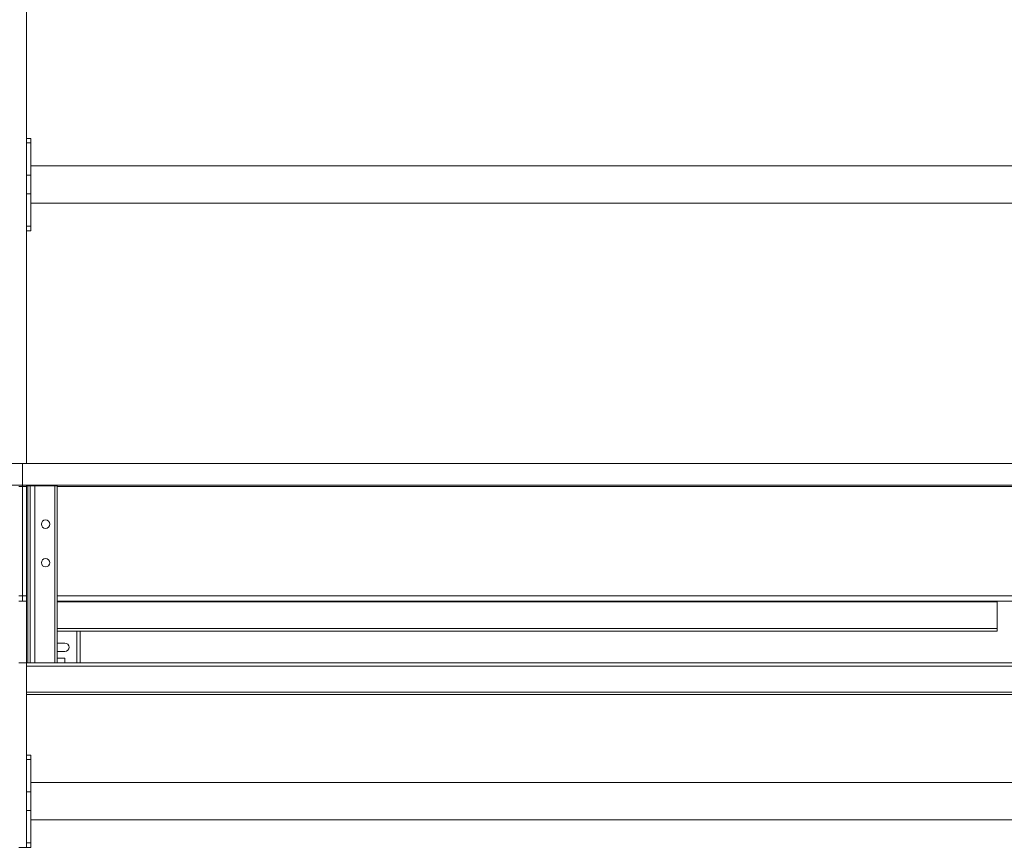
# Model space of a CAD drawing. Units: centimetres. Extents: x -1430 to 3970, y -2147 to 4221.
# Drawn here: x -834 to -706, y 2247 to 2355 of the extents above; entities that cross this region are included whole.
import ezdxf

# ---------------------------------------------------------------- set-up
doc = ezdxf.new("R2010")
doc.units = ezdxf.units.CM
doc.header["$LTSCALE"] = 25.4
doc.layers.get('0').update_dxf_attribs({"lineweight": 18})
doc.layers.add('Aucune', color=7, linetype='Continuous', lineweight=5)
doc.layers.add('SC-passerelles', color=7, linetype='Continuous', lineweight=9)

# ---------------------------------------------------------------- blocks, each defined once
blk = doc.blocks.new('Groupe-101')
at = {"color": 0, "linetype": 'Continuous', "lineweight": 15}
for p, q in [((129.24, -1604.93), (129.24, -1442.23)), ((129.24, -1562.68), (129.84, -1562.68)), ((129.24, -1563.28), (129.84, -1563.28)), ((129.84, -1562.68), (129.84, -1563.28)), ((129.84, -1563.28), (129.84, -1567.48)), ((129.84, -1566.26), (392.64, -1566.26)), ((129.24, -1567.48), (129.84, -1567.48)), ((129.84, -1567.48), (129.84, -1569.88)), ((129.24, -1569.88), (129.84, -1569.88)), ((129.84, -1569.88), (129.84, -1574.08)), ((392.64, -1571.09), (129.84, -1571.09)), ((129.24, -1574.08), (129.84, -1574.08)), ((129.84, -1574.08), (129.84, -1574.68)), ((129.84, -1574.68), (129.24, -1574.68)), ((-136.26, -1604.93), (128.74, -1604.93)), ((128.74, -1604.93), (393.74, -1604.93)), ((128.74, -1607.74), (128.74, -1604.93)), ((-136.26, -1607.74), (128.74, -1607.74)), ((128.24, -1607.92), (128.74, -1607.92)), ((128.74, -1607.74), (393.74, -1607.74)), ((128.74, -1607.92), (128.74, -1607.74)), ((128.74, -1622.15), (128.74, -1607.92)), ((128.74, -1607.92), (129.24, -1607.92)), ((129.44, -1607.83), (129.24, -1607.83)), ((129.24, -1607.83), (129.24, -1622.83)), ((129.44, -1607.83), (129.44, -1630.83)), ((129.74, -1607.83), (129.44, -1607.83)), ((129.74, -1607.83), (129.74, -1630.83)), ((130.34, -1607.83), (129.74, -1607.83)), ((130.34, -1607.83), (130.34, -1630.83)), ((132.94, -1607.83), (130.34, -1607.83)), ((132.94, -1607.83), (132.94, -1630.83)), ((133.24, -1607.83), (132.94, -1607.83)), ((133.24, -1607.83), (133.24, -1630.83)), ((133.24, -1607.92), (389.24, -1607.92)), ((128.24, -1622.15), (128.74, -1622.15)), ((128.74, -1622.83), (128.74, -1622.15)), ((128.74, -1622.15), (129.24, -1622.15)), ((133.24, -1622.15), (389.24, -1622.15)), ((129.24, -1622.83), (128.24, -1622.83)), ((129.24, -1630.83), (129.24, -1622.83)), ((133.24, -1622.83), (386.24, -1622.83)), ((133.24, -1622.93), (255.34, -1622.93)), ((255.34, -1622.83), (255.34, -1622.93)), ((255.34, -1622.93), (255.34, -1626.38)), ((133.24, -1626.38), (255.34, -1626.38)), ((255.34, -1626.38), (255.34, -1626.73)), ((133.24, -1626.73), (255.34, -1626.73)), ((135.79, -1630.83), (135.79, -1626.73)), ((136.24, -1630.83), (136.24, -1626.73)), ((134.24, -1628.28), (133.24, -1628.28)), ((133.24, -1629.38), (134.24, -1629.38)), ((133.24, -1630.23), (134.24, -1630.23)), ((134.24, -1630.83), (134.24, -1630.23)), ((128.24, -1630.83), (129.24, -1630.83)), ((129.24, -1654.83), (129.24, -1630.83)), ((129.44, -1630.83), (129.24, -1630.83)), ((393.24, -1631.3), (129.24, -1631.3)), ((129.74, -1630.83), (129.44, -1630.83)), ((130.34, -1630.83), (129.74, -1630.83)), ((132.94, -1630.83), (130.34, -1630.83)), ((133.24, -1630.83), (132.94, -1630.83)), ((133.24, -1630.83), (134.24, -1630.83)), ((134.24, -1630.83), (386.24, -1630.83)), ((134.24, -1630.83), (135.79, -1630.83)), ((393.24, -1634.68), (129.24, -1634.68)), ((393.24, -1634.95), (129.24, -1634.95)), ((129.24, -1642.83), (129.84, -1642.83)), ((129.84, -1642.83), (129.84, -1643.43)), ((129.24, -1643.43), (129.84, -1643.43)), ((129.84, -1643.43), (129.84, -1647.63)), ((129.84, -1646.41), (392.64, -1646.41)), ((129.24, -1647.63), (129.84, -1647.63)), ((129.84, -1647.63), (129.84, -1650.03)), ((129.24, -1650.03), (129.84, -1650.03)), ((129.84, -1650.03), (129.84, -1654.23)), ((392.64, -1651.24), (129.84, -1651.24)), ((129.24, -1654.23), (129.84, -1654.23)), ((129.84, -1654.23), (129.84, -1654.83)), ((128.24, -1654.83), (129.24, -1654.83)), ((129.84, -1654.83), (129.24, -1654.83))]:
    blk.add_line(p, q, dxfattribs=at)
for centre in [(131.74, -1612.83), (131.74, -1617.83)]:
    blk.add_circle(centre, 0.55, dxfattribs=at)
blk.add_arc((134.24, -1628.83), 0.55, 270, 90, dxfattribs=at)
blk = doc.blocks.new('Groupe-150')
at = {"layer": 'SC-passerelles', "color": 0}
blk.add_blockref('Groupe-101', (0, 0), dxfattribs=at)

msp = doc.modelspace()

# ---------------------------------------------------------------- block references
at = {"layer": 'Aucune', "color": 0}
msp.add_blockref('Groupe-150', (-962.52, 3901.82), dxfattribs=at)

doc.saveas('drawing.dxf')
